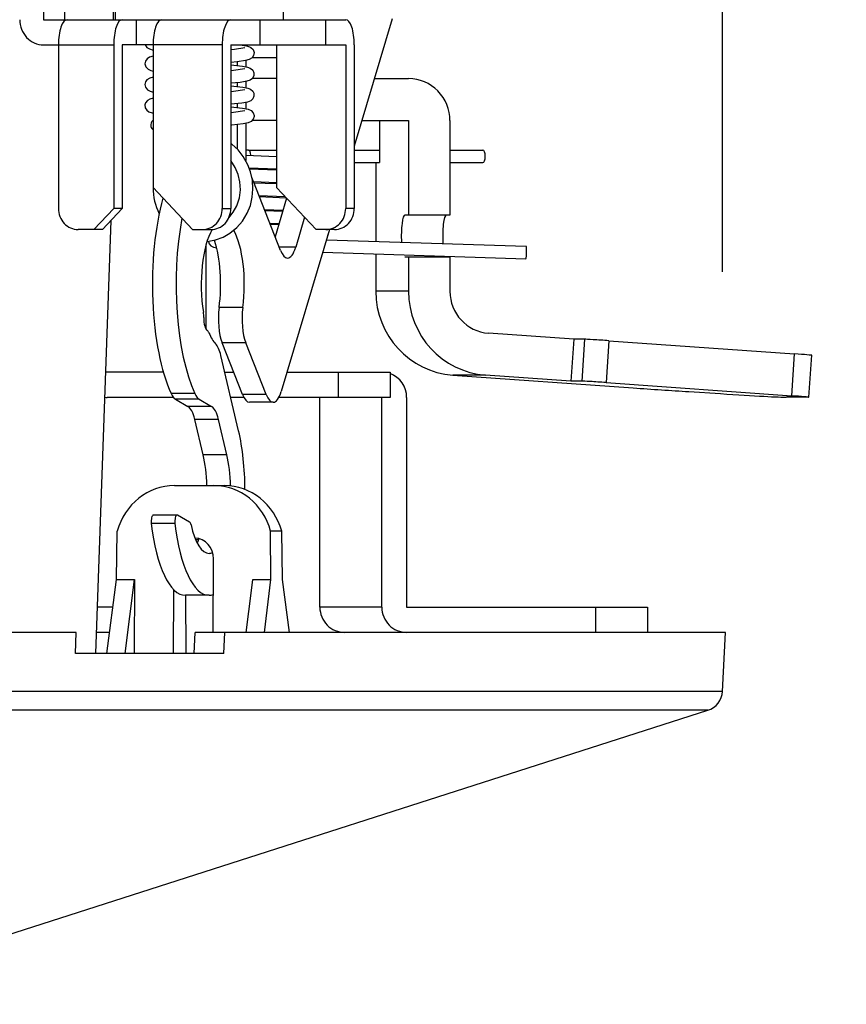
# Model space of a CAD drawing. Units: millimetres. Extents: x 1222 to 1357, y 25 to 143.
# Drawn here: x 1290 to 1294, y 118 to 123 of the extents above; entities that cross this region are included whole.
import ezdxf

# ---------------------------------------------------------------- set-up
doc = ezdxf.new("R2010")
doc.units = ezdxf.units.MM
doc.layers.add('GAIKEI', color=7, linetype='Continuous')
doc.layers.add('SUNPO', color=3, linetype='Continuous')
doc.styles.get("Standard").update_dxf_attribs({"font": 'monotxt.shx', "bigfont": 'bigfont.shx'})
doc.dimstyles.get("Standard").update_dxf_attribs({"dimscale": 0, "dimtxt": 2.5, "dimasz": 2.5, "dimexe": 1.25, "dimexo": 2, "dimtad": 1, "dimdec": 8, "dimtxsty": 'Standard', "dimblk": 'OPEN30', "dimcen": 2.5, "dimadec": 8, "dimazin": 2, "dimtfac": 1, "dimtdec": 8, "dimtmove": 0, "dimatfit": 3, "dimldrblk": 'OPEN30', "dimfxl": 1, "dimfrac": 2, "dimarcsym": 0})

# ---------------------------------------------------------------- blocks, each defined once
blk = doc.blocks.new('_Open30')
at = {"color": 0, "linetype": 'ByBlock', "lineweight": -2}
for p, q in [((-1, 0.2679), (0, 0)), ((0, 0), (-1, -0.2679)), ((0, 0), (-1, 0))]:
    blk.add_line(p, q, dxfattribs=at)
blk = doc.blocks.new('*D1')
at = {"layer": 'Defpoints', "color": 0, "transparency": 16777216}
for p in [(1274.83, 130.6491), (1274.83, 119.798), (1293.4372, 119.798)]:
    blk.add_point(p, dxfattribs=at)
at = {"layer": 'SUNPO', "color": 0, "lineweight": -2, "transparency": 16777216}
for p, q in [((1274.83, 121.798), (1274.83, 131.8991)), ((1293.4372, 121.798), (1293.4372, 131.8991)), ((1290.9372, 130.6491), (1277.33, 130.6491))]:
    blk.add_line(p, q, dxfattribs=at)
at = {"layer": 'SUNPO', "color": 0, "lineweight": -2, "transparency": 16777216, "xscale": 2.5, "yscale": 2.5, "zscale": 2.5, "rotation": 180}
blk.add_blockref('_Open30', (1274.83, 130.6491), dxfattribs=at)
at = {"layer": 'SUNPO', "color": 0, "lineweight": -2, "transparency": 16777216, "xscale": 2.5, "yscale": 2.5, "zscale": 2.5}
blk.add_blockref('_Open30', (1293.4372, 130.6491), dxfattribs=at)
at = {"layer": 'SUNPO', "color": 0, "transparency": 16777216, "insert": (1284.1336, 132.5241), "char_height": 2.5, "attachment_point": 5}
blk.add_mtext('{\\W0.8;φ186}', dxfattribs=at)
blk = doc.blocks.new('*D2')
at = {"layer": 'Defpoints', "color": 0, "transparency": 16777216}
for p in [(1293.0798, 120.1991), (1298.5671, 120.1991), (1284.1336, 114.2291)]:
    blk.add_point(p, dxfattribs=at)
at = {"layer": 'SUNPO', "color": 0, "lineweight": -2, "transparency": 16777216}
for p, q in [((1298.5671, 122.6991), (1298.5671, 130.6157)), ((1295.0798, 120.1991), (1299.8171, 120.1991)), ((1298.5671, 114.2291), (1298.5671, 120.1991)), ((1286.1336, 114.2291), (1299.8171, 114.2291)), ((1298.5671, 111.7291), (1298.5671, 109.2291))]:
    blk.add_line(p, q, dxfattribs=at)
at = {"layer": 'SUNPO', "color": 0, "lineweight": -2, "transparency": 16777216, "xscale": 2.5, "yscale": 2.5, "zscale": 2.5}
for p, rotation in [((1298.5671, 120.1991), 270), ((1298.5671, 114.2291), 90)]:
    blk.add_blockref('_Open30', p, dxfattribs=dict(at, rotation=rotation))
at = {"layer": 'SUNPO', "color": 0, "transparency": 16777216, "insert": (1296.6921, 127.9074), "char_height": 2.5, "attachment_point": 5, "rotation": 90}
blk.add_mtext('60', dxfattribs=at)

msp = doc.modelspace()

# ---------------------------------------------------------------- linework, layer by layer
at = {"layer": 'GAIKEI', "color": 7, "linetype": 'Continuous'}
for p, q in [((1290.20288875, 124.14907792), (1290.20288875, 122.99907792)), ((1290.20288875, 122.99907792), (1291.64282415, 122.99907792)), ((1290.64716975, 122.87907672), (1290.64716975, 122.99907792)), ((1291.23347355, 122.99907792), (1291.23347355, 122.87907672)), ((1291.54634575, 122.99907792), (1291.54634575, 122.87907672)), ((1290.20288875, 122.87907672), (1290.53772155, 122.87907672)), ((1290.27460515, 122.87907672), (1290.27460515, 122.09907792)), ((1290.53772155, 122.87907672), (1290.53772155, 122.09907792)), ((1290.57876155, 122.87907672), (1290.57876155, 122.09907792)), ((1291.05454895, 122.87907672), (1290.57876155, 122.87907672)), ((1291.09559515, 122.87907672), (1291.64282415, 122.87907672)), ((1291.16703675, 122.87907672), (1291.16703675, 122.87485912)), ((1290.53772155, 122.09907792), (1290.44375175, 121.99907792)), ((1290.48479195, 121.99907792), (1290.57876155, 122.09907792)), ((1290.57876155, 122.09907792), (1290.53772155, 122.09907792)), ((1290.45318175, 119.97907672), (1290.52522775, 122.04210152)), ((1290.48479195, 121.99907792), (1290.36857475, 121.99907792)), ((1290.35959655, 120.07907672), (1277.90755795, 120.07907672)), ((1290.35588555, 119.97907672), (1290.35959655, 120.07907672)), ((1290.92135795, 119.97907672), (1290.92506895, 120.07907672)), ((1293.45191835, 120.07907672), (1290.92506895, 120.07907672)), ((1291.06299015, 119.97907672), (1291.06670115, 120.07907672)), ((1293.43719055, 119.79796692), (1293.45191835, 120.07907672)), ((1291.06299015, 119.97907672), (1290.35588555, 119.97907672)), ((1293.43719055, 119.79796692), (1274.82996395, 119.79796692)), ((1293.36789115, 119.70798892), (1274.89926335, 119.70798892)), ((1289.66339915, 118.51865192), (1293.36789115, 119.70798892))]:
    msp.add_line(p, q, dxfattribs=at)
at = {"layer": 'GAIKEI', "color": 1, "linetype": 'Continuous'}
for p, q in [((1290.30549495, 122.99907792), (1290.30549495, 123.29907792)), ((1290.53474915, 123.29907792), (1290.53474915, 122.99907792)), ((1290.54634575, 122.99907792), (1290.54634575, 123.14907792)), ((1291.34634575, 122.99907792), (1291.34634575, 123.14907792)), ((1291.86406435, 123.00299632), (1291.68387015, 122.39691712)), ((1290.68828915, 122.87899112), (1290.69625435, 122.86683912)), ((1290.69625435, 122.86683912), (1290.70774115, 122.85943552)), ((1290.70774115, 122.85943552), (1290.72565495, 122.85441852)), ((1290.72566095, 122.87907672), (1290.72566095, 122.19907792)), ((1291.05454895, 122.87907672), (1291.05454895, 122.09907792)), ((1291.11258115, 122.85761052), (1291.09558895, 122.85596872)), ((1291.09559515, 122.87907672), (1291.09559515, 122.09907792)), ((1291.16200135, 122.86476992), (1291.11258115, 122.85761052)), ((1291.13875915, 122.87907672), (1291.17006415, 122.87424272)), ((1291.17006415, 122.87424272), (1291.18441955, 122.87009232)), ((1291.18441955, 122.87009232), (1291.19115175, 122.86663772)), ((1291.19115175, 122.86663772), (1291.20143015, 122.85642652)), ((1291.20143015, 122.85642652), (1291.20619695, 122.84229072)), ((1291.31393615, 122.87907672), (1291.31393615, 122.19907792)), ((1291.64282415, 122.87907672), (1291.64282415, 122.09907792)), ((1291.68387015, 122.87907672), (1291.68387015, 122.09907792)), ((1290.68861875, 122.80126892), (1290.68642155, 122.78818312)), ((1290.69652275, 122.81275592), (1290.68861875, 122.80126892)), ((1290.70794255, 122.81994572), (1290.69652275, 122.81275592)), ((1290.72567935, 122.82485292), (1290.70794255, 122.81994572)), ((1291.16484555, 122.80401552), (1291.12591735, 122.79874212)), ((1291.18311955, 122.80870912), (1291.16484555, 122.80401552)), ((1291.16703675, 122.80443072), (1291.16703675, 122.77484072)), ((1291.19653495, 122.81694292), (1291.18311955, 122.80870912)), ((1291.20439635, 122.82895452), (1291.19653495, 122.81694292)), ((1291.31398495, 122.81802932), (1291.19761535, 122.81802932)), ((1291.20619695, 122.84229072), (1291.20439635, 122.82895452)), ((1290.68642155, 122.78818312), (1290.69081595, 122.77366892)), ((1290.69081595, 122.77366892), (1290.70119195, 122.76293292)), ((1290.70119195, 122.76293292), (1290.71507135, 122.75691472)), ((1290.71507135, 122.75691472), (1290.72572195, 122.75443672)), ((1291.12591735, 122.79874212), (1291.09559515, 122.79577592)), ((1291.09559515, 122.78347732), (1291.15189395, 122.77733092)), ((1291.10865055, 122.75718932), (1291.09559515, 122.75594432)), ((1291.16197075, 122.76473332), (1291.10865055, 122.75718932)), ((1291.12599675, 122.79875432), (1291.12599675, 122.78051092)), ((1291.15189395, 122.77733092), (1291.17519715, 122.77303412)), ((1291.17519715, 122.77303412), (1291.18792295, 122.76847472)), ((1291.18792295, 122.76847472), (1291.19821355, 122.76068072)), ((1291.19821355, 122.76068072), (1291.20012995, 122.75833692)), ((1291.20012995, 122.75833692), (1291.20572075, 122.74581252)), ((1290.69619315, 122.71243232), (1290.68957095, 122.70343572)), ((1290.70926695, 122.72045232), (1290.69619315, 122.71243232)), ((1290.72566095, 122.72482252), (1290.70926695, 122.72045232)), ((1291.18738595, 122.71058292), (1291.17163275, 122.70541332)), ((1291.19841495, 122.71890812), (1291.18738595, 122.71058292)), ((1291.31393615, 122.71802932), (1291.19758475, 122.71802932)), ((1291.20548895, 122.73254352), (1291.19841495, 122.71890812)), ((1291.20572075, 122.74581252), (1291.20548895, 122.73254352)), ((1291.77934135, 122.71802932), (1291.94245795, 122.71802932)), ((1290.68957095, 122.70343572), (1290.68636655, 122.69027652)), ((1290.68636655, 122.69027652), (1290.68893615, 122.67730052)), ((1290.68893615, 122.67730052), (1290.69850655, 122.66487992)), ((1290.69850655, 122.66487992), (1290.71225775, 122.65778752)), ((1291.14082215, 122.70048772), (1291.09558895, 122.69580032)), ((1291.09559515, 122.68345892), (1291.15222355, 122.67726392)), ((1291.16192195, 122.66470892), (1291.10867495, 122.65717712)), ((1291.12599675, 122.69877872), (1291.12599675, 122.68048652)), ((1291.17163275, 122.70541332), (1291.14082215, 122.70048772)), ((1291.15222355, 122.67726392), (1291.17595395, 122.67280832)), ((1291.16703675, 122.70444292), (1291.16703675, 122.67481632)), ((1291.17595395, 122.67280832), (1291.18878975, 122.66799272)), ((1291.18878975, 122.66799272), (1291.20032535, 122.65805612)), ((1290.69825615, 122.61422072), (1290.68944275, 122.60314892)), ((1290.70986515, 122.62065372), (1290.69825615, 122.61422072)), ((1290.72566095, 122.62480412), (1290.70986515, 122.62065372)), ((1290.71225775, 122.65778752), (1290.72566095, 122.65446732)), ((1291.10867495, 122.65717712), (1291.09563775, 122.65593212)), ((1291.20094795, 122.62215532), (1291.19028495, 122.61215772)), ((1291.20032535, 122.65805612), (1291.20515935, 122.64814392)), ((1291.20592835, 122.63459412), (1291.20094795, 122.62215532)), ((1291.20515935, 122.64814392), (1291.20592835, 122.63459412)), ((1290.68944275, 122.60314892), (1290.68649475, 122.59261432)), ((1290.68649475, 122.59261432), (1290.68818535, 122.57913152)), ((1290.68818535, 122.57913152), (1290.69539975, 122.56766312)), ((1290.69539975, 122.56766312), (1290.70507395, 122.56069292)), ((1291.14735895, 122.60134232), (1291.09559515, 122.59581852)), ((1291.09559515, 122.58344672), (1291.15160095, 122.57733712)), ((1291.12599675, 122.59879092), (1291.12599675, 122.58047432)), ((1291.17450735, 122.60610292), (1291.14735895, 122.60134232)), ((1291.15160095, 122.57733712), (1291.17749215, 122.57237492)), ((1291.16703675, 122.60446732), (1291.16703675, 122.57479812)), ((1291.19028495, 122.61215772), (1291.17450735, 122.60610292)), ((1291.17749215, 122.57237492), (1291.19261055, 122.56559392)), ((1290.70507395, 122.56069292), (1290.72073555, 122.55549872)), ((1290.72073555, 122.55549872), (1290.72566095, 122.55446732)), ((1291.10874215, 122.55718932), (1291.09567435, 122.55593212)), ((1291.16187315, 122.56470892), (1291.10874215, 122.55718932)), ((1291.20229075, 122.52427312), (1291.19232355, 122.51346392)), ((1291.19261055, 122.56559392), (1291.20202215, 122.55543772)), ((1291.20202215, 122.55543772), (1291.20621515, 122.54247992)), ((1291.20623355, 122.53699892), (1291.20229075, 122.52427312)), ((1291.20621515, 122.54247992), (1291.20623355, 122.53699892)), ((1291.10035575, 122.49625192), (1291.09559515, 122.49581852)), ((1291.15523875, 122.50245912), (1291.10035575, 122.49625192)), ((1291.12599675, 122.49879092), (1291.12599675, 122.38369092)), ((1291.17819395, 122.50708572), (1291.15523875, 122.50245912)), ((1291.16703675, 122.50446112), (1291.16703675, 122.32792312)), ((1291.19232355, 122.51346392), (1291.17819395, 122.50708572)), ((1291.31393615, 122.51802932), (1291.19763975, 122.51802932)), ((1291.71987495, 122.51802932), (1291.94245795, 122.51802932)), ((1291.80354195, 122.51802932), (1291.80354195, 122.31802932)), ((1291.94245795, 122.51802932), (1291.94245795, 122.06802932)), ((1292.13942435, 122.51802932), (1292.13942435, 122.06802932)), ((1291.10086235, 122.40661572), (1291.09559515, 122.41071112)), ((1291.13019595, 122.37921692), (1291.10086235, 122.40661572)), ((1291.15511055, 122.34749712), (1291.13019595, 122.37921692)), ((1291.17702215, 122.30790972), (1291.15511055, 122.34749712)), ((1291.17979915, 122.37802072), (1291.16703675, 122.37745912)), ((1291.16703675, 122.35386912), (1291.31393615, 122.34775952)), ((1291.17997615, 122.37802072), (1291.31393615, 122.37802072)), ((1291.68387015, 122.37802072), (1291.80354195, 122.37802072)), ((1292.13942435, 122.37802072), (1292.29647395, 122.37802072)), ((1291.11663995, 122.29523272), (1291.09559515, 122.32758732)), ((1291.13081235, 122.26148632), (1291.11663995, 122.29523272)), ((1291.18951595, 122.27430972), (1291.17702215, 122.30790972)), ((1291.18313175, 122.29315132), (1291.31393615, 122.28775592)), ((1291.18499335, 122.28807932), (1291.31393615, 122.28276312)), ((1291.68387015, 122.31802932), (1291.80354195, 122.31802932)), ((1291.78617735, 122.31802932), (1291.78617735, 121.94245552)), ((1292.13942435, 122.31802932), (1292.29647395, 122.31802932)), ((1291.13904595, 122.22567092), (1291.13081235, 122.26148632)), ((1291.19825015, 122.23460032), (1291.18951595, 122.27430972)), ((1290.91360055, 121.99907792), (1290.72566095, 122.19907792)), ((1291.14107235, 122.18898872), (1291.13904595, 122.22567092)), ((1291.19781675, 122.15358232), (1291.20102115, 122.19218092)), ((1291.20102115, 122.19218092), (1291.19825015, 122.23460032)), ((1291.33216135, 121.89988352), (1291.20310235, 122.22791692)), ((1291.20334655, 122.22728212), (1291.31393615, 122.22275332)), ((1291.20534235, 122.22221632), (1291.31393615, 122.21776072)), ((1291.31393615, 122.19907792), (1291.50187555, 121.99907792)), ((1291.12422055, 122.11250552), (1291.13622015, 122.14982852)), ((1291.13622015, 122.14982852), (1291.14107235, 122.18898872)), ((1291.18864315, 122.11420852), (1291.19781675, 122.15358232)), ((1291.22935355, 122.16119952), (1291.35435975, 122.15606032)), ((1291.23134335, 122.15613352), (1291.35923035, 122.15087232)), ((1291.36133615, 122.14863832), (1291.30665475, 121.96472112)), ((1291.05454895, 122.09907792), (1291.09559515, 122.09907792)), ((1291.10737495, 122.08135932), (1291.12422055, 122.11250552)), ((1291.17370175, 122.07686112), (1291.18864315, 122.11420852)), ((1291.68387015, 122.09907792), (1291.64282415, 122.09907792)), ((1291.08565855, 122.05432072), (1291.10737495, 122.08135932)), ((1291.15064275, 122.03873232), (1291.17370175, 122.07686112)), ((1291.25530575, 122.09512892), (1291.34434395, 122.09147892)), ((1291.25728935, 122.09008132), (1291.34287895, 122.08657172)), ((1291.44699275, 122.05747632), (1291.40453675, 121.91468452)), ((1292.13942435, 122.06802932), (1291.92509335, 122.06802932)), ((1291.09157295, 121.98132272), (1291.12413515, 122.00808052)), ((1291.12413515, 122.00808052), (1291.15064275, 122.03873232)), ((1291.28138615, 122.02907052), (1291.32525215, 122.02726992)), ((1291.28335135, 122.02402292), (1291.32379335, 122.02237492)), ((1290.91360055, 121.99907792), (1291.00162535, 121.99907792)), ((1291.02332955, 121.94950512), (1291.05961495, 121.96300612)), ((1291.05961495, 121.96300612), (1291.09157295, 121.98132272)), ((1291.56558415, 121.99907792), (1291.33612855, 121.22730652)), ((1291.58990055, 121.99907792), (1291.50187555, 121.99907792)), ((1290.97606375, 121.92080032), (1290.97606375, 121.52640932)), ((1290.98225895, 121.94211992), (1291.02332955, 121.94950512)), ((1290.98858835, 121.94274852), (1290.99207955, 121.93123112)), ((1290.99207955, 121.93123112), (1291.00122855, 121.92079412)), ((1291.00122855, 121.92079412), (1291.01369195, 121.91508732)), ((1291.40453675, 121.91468452), (1291.32633855, 121.91468452)), ((1291.55102715, 121.95010932), (1292.50246775, 121.91914012)), ((1291.53335135, 121.89065492), (1292.50051455, 121.85916692)), ((1291.78617735, 121.88242132), (1291.78617735, 121.70452832)), ((1292.13942435, 121.86802932), (1291.92509335, 121.86802932)), ((1291.94245795, 121.86802932), (1291.94245795, 121.70452832)), ((1292.13942435, 121.86802932), (1292.13942435, 121.70452832)), ((1291.94245795, 121.70452832), (1291.78617735, 121.70452832)), ((1291.15269955, 121.62726392), (1291.03993715, 121.62726392)), ((1292.72886535, 121.47617132), (1292.32264595, 121.50501652)), ((1291.16676215, 121.45900832), (1291.05399955, 121.45900832)), ((1291.15098455, 121.21250552), (1291.05399955, 121.45900832)), ((1291.26375315, 121.21250552), (1291.16676215, 121.45900832)), ((1292.72886535, 121.47617132), (1292.71512635, 121.27665972)), ((1292.78095895, 121.47617132), (1292.72886535, 121.47617132)), ((1292.78095895, 121.47617132), (1292.76721995, 121.27665972)), ((1292.89656555, 121.46919512), (1292.88282655, 121.26968332)), ((1292.89656555, 121.46919512), (1293.78073295, 121.40641432)), ((1291.13277775, 121.03953812), (1291.04820135, 121.39821732)), ((1293.76699395, 121.20690252), (1293.78073295, 121.40641432)), ((1293.84939755, 121.20002992), (1293.86313055, 121.39954772)), ((1290.77431815, 121.31907912), (1290.49997735, 121.31907912)), ((1291.06686575, 121.31907912), (1291.10905955, 121.31907912)), ((1291.36341135, 121.31907912), (1291.85424375, 121.31907912)), ((1291.60633735, 121.31907912), (1291.60633735, 121.19907792)), ((1291.85424375, 121.31907912), (1291.85424375, 121.19907792)), ((1292.15262015, 121.30550492), (1293.01223335, 121.24446352)), ((1292.30890695, 121.30550492), (1292.15262015, 121.30550492)), ((1292.71512635, 121.27665972), (1292.30890695, 121.30550492)), ((1292.76721995, 121.27665972), (1292.71512635, 121.27665972)), ((1292.88282655, 121.26968332), (1293.76699395, 121.20690252)), ((1290.92394595, 121.21716252), (1290.81118355, 121.21716252)), ((1291.26375315, 121.21250552), (1291.15098455, 121.21250552)), ((1293.27732735, 121.22651932), (1293.42781555, 121.21685732)), ((1290.82194395, 121.19907792), (1290.50721015, 121.19907792)), ((1290.94492375, 121.18996532), (1290.83216135, 121.18996532)), ((1290.83216135, 121.18996532), (1290.89162175, 121.15616412)), ((1290.94492375, 121.18996532), (1291.00439035, 121.15616412)), ((1291.15714915, 121.19907792), (1291.09516175, 121.19907792)), ((1291.29740175, 121.17571352), (1291.18463935, 121.17571352)), ((1291.85424375, 121.19907792), (1291.32490415, 121.19907792)), ((1291.51975895, 120.19907792), (1291.51975895, 121.19907792)), ((1291.81495535, 120.19907792), (1291.81495535, 121.19907792)), ((1291.93313775, 121.19907792), (1291.93313775, 120.19907792)), ((1293.84787175, 121.19992632), (1293.74074895, 121.19992632)), ((1291.00439035, 121.15616412), (1290.89162175, 121.15616412)), ((1290.96369815, 120.92601272), (1290.92407415, 121.09406692)), ((1291.03683655, 121.09406692), (1290.92407415, 121.09406692)), ((1291.07646055, 120.92601272), (1291.03683655, 121.09406692)), ((1291.07646055, 120.92601272), (1290.96369815, 120.92601272)), ((1290.82725395, 120.77907672), (1291.06544375, 120.77907672)), ((1290.82962835, 120.59874212), (1290.71686575, 120.59874212)), ((1290.83936955, 120.63815872), (1290.72660715, 120.63815872)), ((1290.89948915, 120.60455272), (1290.84132875, 120.63760932)), ((1290.55144835, 120.33045592), (1290.55471995, 120.56085152)), ((1291.28563415, 120.33045592), (1291.28512155, 120.56085152)), ((1291.33798395, 120.56085152), (1291.28512155, 120.56085152)), ((1291.34124335, 120.33045592), (1291.33798395, 120.56085152)), ((1291.01101255, 120.07907672), (1291.01309995, 120.42907672)), ((1290.50482975, 119.97907672), (1290.55144835, 120.33045592)), ((1290.55144835, 120.33045592), (1290.63663515, 120.33045592)), ((1290.59289115, 119.97907672), (1290.63663515, 120.33045592)), ((1290.63663515, 120.33045592), (1290.63453555, 119.97907672)), ((1291.19405695, 120.27907672), (1291.20044735, 120.33045592)), ((1291.20044735, 120.33045592), (1291.28563415, 120.33045592)), ((1291.25640435, 120.07907672), (1291.28563415, 120.33045592)), ((1291.37459895, 120.07907672), (1291.34124335, 120.33045592)), ((1290.82247495, 119.97907672), (1290.82428775, 120.28222612)), ((1291.16916075, 120.07907672), (1291.19405695, 120.27907672)), ((1290.99198795, 120.25572452), (1290.87922555, 120.25572452)), ((1290.88228335, 119.97907672), (1290.88062935, 120.25572452)), ((1290.53402275, 120.19907792), (1290.46087215, 120.19907792)), ((1291.81495535, 120.19907792), (1291.51975895, 120.19907792)), ((1291.93313775, 120.19907792), (1293.07977475, 120.19907792)), ((1292.83186835, 120.19907792), (1292.83186835, 120.07907672)), ((1293.07977475, 120.19907792), (1293.07977475, 120.07907672)), ((1290.51810495, 120.07907672), (1290.45667915, 120.07907672))]:
    msp.add_line(p, q, dxfattribs=at)
for centre, radius, start, end in [((1290.74402655, 122.49728952), 0.03002699, 127.737009, 195.475605), ((1290.74403255, 122.49731392), 0.03003865, 195.522843, 232.282484), ((1290.99484435, 122.19495192), 0.26901776, 179.166367, 206.632146), ((1291.52795595, 121.97815492), 0.03046487, 334.709662, 352.24173), ((1291.04007135, 122.02296092), 0.1110683, 256.258483, 263.654882), ((1292.50022155, 121.86003372), 0.00091431, 288.883264, 344.549835), ((1290.97351255, 120.43893992), 0.0902177, 107.512949, 119.176228)]:
    msp.add_arc(centre, radius, start, end, dxfattribs=at)
at = {"layer": 'GAIKEI', "color": 7, "linetype": 'Continuous'}
msp.add_arc((1293.33732475, 119.80320392), 0.1, 287.799368, 357, dxfattribs=at)
for centre, major_axis, ratio, start_param, end_param in [((1290.20288875, 122.99907792), (0, -0.12000122), 0.939693, 4.7123889804, 6.2831853072), ((1290.31565115, 122.87907672), (0, -0.12000122), 0.34202, 3.1415926536, 4.7123889804), ((1290.57876155, 122.87907672), (0, 0.12000122), 0.34202, 0, 1.5707963268), ((1290.76670115, 122.87907672), (0, -0.12000122), 0.34202, 3.1415926536, 4.7123889804), ((1291.09559515, 122.87907672), (0, 0.12000122), 0.34202, 0, 1.5707963268), ((1291.64282415, 122.87907672), (0, 0.12000122), 0.34202, 4.7123889804, 6.2831853072), ((1290.36857475, 122.09907792), (0, 0.1), 0.939693, 1.5707963268, 3.1415926536), ((1290.50721015, 121.31907912), (0, 0.12000122), 0.984808, 3.0449555508, 3.1415926536)]:
    msp.add_ellipse(centre, major_axis=major_axis, ratio=ratio, start_param=start_param, end_param=end_param, dxfattribs=at)
at = {"layer": 'GAIKEI', "color": 1, "linetype": 'Continuous'}
for centre, major_axis, ratio, start_param, end_param in [((1291.94245795, 122.51802932), (0, -0.2), 0.984808, 1.5707963268, 3.1415926536), ((1291.17997615, 122.34802192), (0, -0.02999878), 0.366536, 1.7314553653, 3.1579108136), ((1292.29647395, 122.34802192), (0, -0.02999878), 0.366536, 6.2831827274, 7.8539790542), ((1292.29647395, 122.34802192), (0, -0.02999878), 0.366536, 1.570793747, 3.1415900738), ((1291.05724675, 121.73735292), (0, 0.65), 0.34202, 5.5676003139, 5.6040368149), ((1290.94448435, 121.73735292), (0, 0.65), 0.34202, 0.8845283601, 2.4985796241), ((1290.96057915, 122.09907792), (0, 0.1), 0.939693, 3.1415926536, 4.7123889804), ((1291.00162535, 122.09907792), (0, -0.1), 0.939693, 0, 1.5707963268), ((1291.54886055, 122.09907792), (0, -0.1), 0.939693, 0, 1.5707963268), ((1291.58990055, 122.09907792), (0, 0.1), 0.939693, 3.1415926536, 4.7123889804), ((1291.05724675, 121.73735292), (0, 0.65), 0.34202, 1.0637072892, 2.4985796241), ((1291.92509335, 121.96802932), (0, -0.1), 0.173648, 3.1415926536, 5.0124015787), ((1292.12205375, 121.96802932), (0, -0.1), 0.173648, 3.1415926536, 5.0810880179), ((1291.05724675, 121.73735292), (0, 0.3), 0.34202, 0.5094754094, 2.0283418999), ((1291.05724675, 121.73735292), (0, 0.3), 0.34202, 4.3366408965, 5.7458861228), ((1290.94448435, 121.73735292), (0, 0.3), 0.34202, 4.3366408965, 5.490713601), ((1291.36582215, 122.01309152), (0, 0.15), 0.34202, 3.1415090584, 3.9968039871), ((1292.50149115, 121.88915352), (-0.00097656, -0.02998657), 0.093643, 0.2060727244, 3.1415386418), ((1291.36582215, 122.01309152), (0, 0.15), 0.34202, 2.4260076603, 3.1415090584), ((1292.18009835, 121.70452832), (0, 0.4), 0.984808, 1.5707963268, 3.0717794835), ((1292.33638495, 121.70452832), (0, -0.4), 0.984808, 4.7123889804, 6.2133721371), ((1292.33638495, 121.70452832), (0, -0.2), 0.984808, 4.7123889804, 6.2133721371), ((1290.94985535, 121.58273872), (0, 0.05), 0.34202, 4.6546040091, 5.1699345535), ((1291.08766055, 121.57221632), (0, 0.15), 0.34202, 1.1950482429, 2.4260076603), ((1291.20042295, 121.57221632), (0, 0.15), 0.34202, 1.1950482429, 2.4260076603), ((1290.98741635, 121.57639112), (0, 0.05999756), 0.34202, 1.5130113555, 2.9637581759), ((1290.98075735, 121.46812692), (0, 0.05), 0.34202, 5.5900202851, 6.1053508295), ((1291.05724675, 121.73735292), (0, 0.3), 0.34202, 2.4484276315, 2.8018688355), ((1291.00596495, 121.31307312), (0, 0.15), 0.34202, 5.3160057161, 5.9434614891), ((1292.87920115, 121.46919512), (0.09976196, -0.00687256), 0.012113, 1.3966800041, 2.9674763309), ((1293.76336855, 121.40641432), (0.09976196, -0.00687256), 0.012113, 6.2830870233, 7.6798653113), ((1291.81495535, 121.19907792), (0, 0.12000122), 0.984808, 4.7123889804, 5.9443240464), ((1292.86546195, 121.26968332), (0.09976196, -0.00687256), 0.012113, 1.3966800041, 2.9674763309), ((1290.84194515, 121.33720652), (0, 0.15), 0.34202, 2.4985796241, 2.9496064359), ((1290.95470755, 121.33720652), (0, 0.15), 0.34202, 2.4985796241, 2.9496064359), ((1291.18464535, 121.32571352), (0, 0.15), 0.34202, 2.4260076603, 3.1415090584), ((1291.29740775, 121.32571352), (0, 0.15), 0.34202, 2.4260076603, 3.1415090584), ((1291.29740775, 121.32571352), (0, 0.15), 0.34202, 3.1415090584, 3.9968039871), ((1293.09905575, 121.24446352), (0.49881592, -0.03435059), 0.012113, 4.5382726577, 5.078692158), ((1293.24954415, 121.23480172), (0.49881592, -0.03435059), 0.012113, 5.078692158, 6.1090689845), ((1293.74962955, 121.20690252), (0.09976196, -0.00687256), 0.012113, 6.2830870233, 7.6798653113), ((1293.74962955, 121.20690252), (0.09976196, -0.00687256), 0.012113, 6.1090689845, 6.2830870233), ((1290.88183775, 121.00892272), (0, 0.15), 0.34202, 5.3160057161, 6.0911990895), ((1290.99460015, 121.00892272), (0, 0.15), 0.34202, 5.3160057161, 6.0911990895), ((1290.99198795, 120.75572452), (0, 0.5), 0.34202, 4.7222671774, 5.3160057161), ((1290.87922555, 120.75572452), (0, 0.3), 0.34202, 4.7903050576, 5.3160057161), ((1290.99198795, 120.75572452), (0, 0.3), 0.34202, 4.785032416, 5.3160057161), ((1290.82546575, 120.47907672), (-0.01523437, -0.29966431), 0.939408, 3.1893231406, 4.4840315762), ((1291.01339915, 120.47907672), (-0.01525879, -0.2996582), 0.939407, 1.8946708462, 3.189389319), ((1291.06723215, 120.47907672), (0.01523437, -0.29966431), 0.939408, 1.7991537305, 3.0938621662), ((1290.72660715, 120.60815992), (0, 0.02999878), 0.34202, 0.0000002099, 1.8901677865), ((1290.87922555, 120.75572452), (0, 0.5), 0.34202, 1.8901677865, 3.1415926536), ((1290.83936955, 120.60815992), (0, 0.02999878), 0.34202, 0.0000002099, 1.8901677865), ((1290.99198795, 120.75572452), (0, 0.5), 0.34202, 1.8901677865, 3.1415926536), ((1290.83936955, 120.60815992), (0, 0.02999878), 0.34202, 6.0911990895, 6.2831853072), ((1290.89752995, 120.57510932), (0, 0.02999878), 0.34202, 5.2915657616, 6.0911990895), ((1290.99198795, 120.75572452), (0, 0.3), 0.34202, 2.149973108, 3.1416068067), ((1290.91913035, 120.42907672), (-0.00508423, -0.09988403), 0.939405, 1.6185807624, 3.135114612), ((1290.87922555, 120.75572452), (0, 0.3), 0.34202, 3.7233523642, 3.8325899312), ((1290.99198795, 120.75572452), (0, 0.3), 0.34202, 3.1416068067, 3.3057006685), ((1290.99198795, 120.75572452), (0, 0.5), 0.34202, 3.1415926536, 3.2593851282), ((1291.63793515, 120.19907792), (0, 0.12000122), 0.984808, 1.5707963268, 3.1415926536), ((1291.93313775, 120.19907792), (0, 0.12000122), 0.984808, 1.5707963268, 3.1415926536)]:
    msp.add_ellipse(centre, major_axis=major_axis, ratio=ratio, start_param=start_param, end_param=end_param, dxfattribs=at)

# ---------------------------------------------------------------- dimensions: what is measured, and where the dimension line sits
at = {"layer": 'SUNPO', "color": 3}
for base, p1, p2, angle, text, picture, middle in [((1274.82996395, 130.64907792), (1293.43718771, 119.79797033), (1274.82996395, 119.79796692), 180, '{\\W0.8;φ186}', '*D1', (1284.13358287, 130.64907792)), ((1298.56707894, 120.19907792), (1284.13358294, 114.22907612), (1293.07977475, 120.19907792), 270, '60', '*D2', (1298.56707894, 127.90741125))]:
    dim = msp.add_linear_dim(base=base, p1=p1, p2=p2, angle=angle, text=text, dimstyle='Standard', override={"dimscale": 1}, dxfattribs=at)
    dim.commit()
    dim.dimension.update_dxf_attribs({"geometry": picture, "text_midpoint": middle, "dimtype": 128})

doc.saveas('drawing.dxf')
